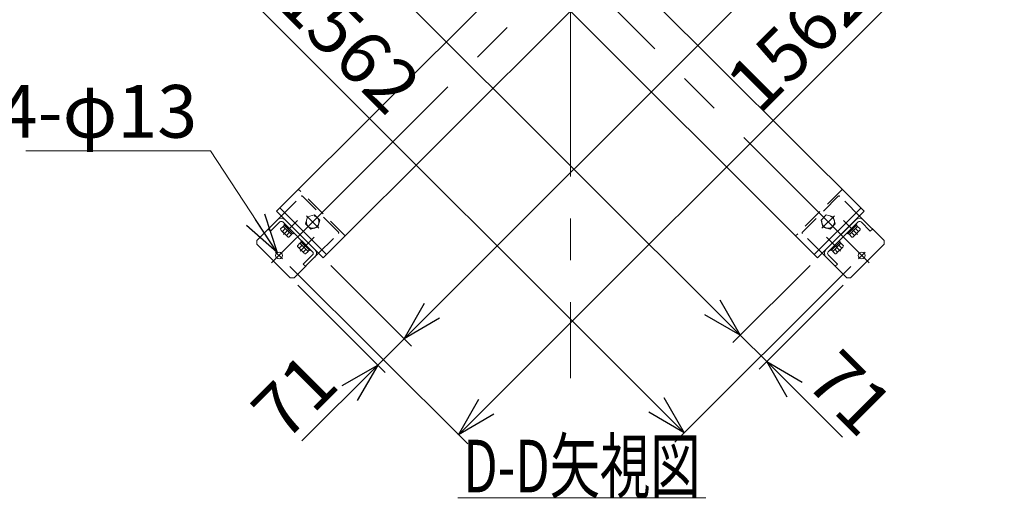
# Model space of a CAD drawing. Units: millimetres. Extents: x -4937 to 4925, y -3379 to 3378.
# Drawn here: x 500 to 2366, y -894 to 15 of the extents above; entities that cross this region are included whole.
import ezdxf
from ezdxf.enums import TextEntityAlignment as Align

# ---------------------------------------------------------------- set-up
doc = ezdxf.new("R2010")
doc.units = ezdxf.units.MM
doc.header["$LTSCALE"] = 6.25
for name, pattern in [('CENTER', [50.8, 31.75, -6.35, 6.35, -6.35]), ('CENTERX2', [101.6, 63.5, -12.7, 12.7, -12.7]), ('DASHED2', [9.525, 6.35, -3.175])]:
    doc.linetypes.add(name, pattern=pattern)
doc.layers.add('MMX2-S-530A(ダミー)', color=7, linetype='Continuous')
doc.styles.add('dcStyle0', font='ＭＳ Ｐゴシック', dxfattribs={"width": 0.45})
doc.dimstyles.new('dc_Diam06', dxfattribs={"dimtxt": 100, "dimasz": 75.000048, "dimexe": 25, "dimexo": 25, "dimgap": 25, "dimtad": 2, "dimtih": 1, "dimtoh": 1, "dimdsep": 46, "dimtxsty": 'dcStyle0', "dimblk1": 'OPEN30', "dimblk2": 'OPEN30', "dimsah": 1, "dimcen": 0.09, "dimclrd": 2, "dimclre": 2, "dimclrt": 2, "dimadec": 0, "dimazin": 2, "dimtfac": 1, "dimtdec": 4, "dimtofl": 0, "dimtmove": 0, "dimatfit": 3, "dimfxl": 1, "dimarcsym": 1})
doc.dimstyles.new('dc_Rotated', dxfattribs={"dimtxt": 100, "dimasz": 75.000048, "dimexe": 6, "dimexo": 25, "dimgap": 6, "dimtad": 3, "dimdsep": 46, "dimtxsty": 'dcStyle0', "dimblk1": 'OPEN30', "dimblk2": 'OPEN30', "dimsah": 1, "dimcen": 0.09, "dimclrd": 2, "dimclre": 2, "dimclrt": 2, "dimadec": 0, "dimazin": 2, "dimtfac": 1, "dimtdec": 4, "dimtmove": 0, "dimatfit": 3, "dimfxl": 1, "dimarcsym": 1})

# ---------------------------------------------------------------- blocks, each defined once
blk = doc.blocks.new('DC_GROUP_W_GBCS-T_S_230_432')
at = {"color": 2, "linetype": 'Continuous', "lineweight": 13}
blk.add_line((1330.6, -892.4), (1800.6, -892.4), dxfattribs=at)
at = {"color": 2, "style": 'dcStyle0', "width": 0.644919}
blk.add_text('D-D矢視図', height=100, dxfattribs=at).set_placement((1340.6, -882.4), (1790.6, -882.4), align=Align.FIT)
blk = doc.blocks.new('_Open30')
at = {"color": 0, "linetype": 'ByBlock', "lineweight": -2}
for p, q in [((-1, 0.267949), (0, 0)), ((0, 0), (-1, -0.267949)), ((0, 0), (-1, 0))]:
    blk.add_line(p, q, dxfattribs=at)
blk = doc.blocks.new('*D472')
at = {"color": 2, "linetype": 'Continuous', "lineweight": 13}
for p, q in [((971, 651.1), (637.5, 317.6)), ((1759.7, -769.2), (655.2, 335.3)), ((2075.5, -453.4), (1742, -786.9))]:
    blk.add_line(p, q, dxfattribs=at)
at = {"color": 2, "xscale": 75.00007019038215, "yscale": 74.99973420559108}
for p, rotation in [((655.2, 335.3), 135.0000000000001), ((1759.7, -769.2), 315.0000000000001)]:
    blk.add_blockref('_Open30', p, dxfattribs=dict(at, rotation=rotation))
at = {"color": 2, "insert": (1090, -64.2), "char_height": 100, "attachment_point": 8, "rotation": 315, "style": 'dcStyle0'}
blk.add_mtext('\\T1.00;1562', dxfattribs=at)
blk = doc.blocks.new('*D473')
at = {"color": 2, "linetype": 'Continuous', "lineweight": 13}
for p, q in [((1998.2, -451.6), (1851.6, -598.1)), ((2060.7, -489.4), (1901.8, -648.3)), ((1915.9, -634.2), (1865.7, -584)), ((2059.4, -777.7), (1915.9, -634.2))]:
    blk.add_line(p, q, dxfattribs=at)
at = {"color": 2, "xscale": 75.00007019038215, "yscale": 74.99973420559108, "rotation": 135.0000000000004}
blk.add_blockref('_Open30', (1915.9, -634.2), dxfattribs=at)
at = {"color": 2, "insert": (1985.2, -675.2), "char_height": 100, "attachment_point": 7, "rotation": 315, "style": 'dcStyle0'}
blk.add_mtext('\\T1.00;71', dxfattribs=at)
blk = doc.blocks.new('*D474')
at = {"color": 2, "linetype": 'Continuous', "lineweight": 13}
for p, q in [((972.8, 573.8), (826.3, 427.2)), ((1865.7, -584), (840.4, 441.3)), ((1998.2, -451.6), (1851.6, -598.1))]:
    blk.add_line(p, q, dxfattribs=at)
at = {"color": 2, "xscale": 75.00007019038215, "yscale": 74.99973420559108}
for p, rotation in [((840.4, 441.3), 135.0000000000001), ((1865.7, -584), 315.0000000000001)]:
    blk.add_blockref('_Open30', p, dxfattribs=dict(at, rotation=rotation))
at = {"color": 2, "insert": (1109.9, 207.2), "char_height": 100, "attachment_point": 8, "rotation": 315, "style": 'dcStyle0'}
blk.add_mtext('\\T1.00;1450', dxfattribs=at)
blk = doc.blocks.new('*D476')
at = {"color": 2, "linetype": 'Continuous', "lineweight": 13}
for p, q in [((2116.7, 651.1), (2453.7, 314.1)), ((2436, 331.7), (1331.5, -772.8)), ((1012.2, -453.4), (1349.2, -790.4))]:
    blk.add_line(p, q, dxfattribs=at)
at = {"color": 2, "xscale": 75.00007019038215, "yscale": 74.99973420559108}
for p, rotation in [((2436, 331.7), 45.00000000000005), ((1331.5, -772.8), 225)]:
    blk.add_blockref('_Open30', p, dxfattribs=dict(at, rotation=rotation))
at = {"color": 2, "insert": (2009.4, -59.5), "char_height": 100, "attachment_point": 8, "rotation": 45, "style": 'dcStyle0'}
blk.add_mtext('\\T1.00;1562', dxfattribs=at)
blk = doc.blocks.new('*D481')
at = {"color": 2, "linetype": 'Continuous', "lineweight": 13}
for p, q in [((2114.8, 573.8), (2268.1, 420.5)), ((2254, 434.6), (1228.7, -590.7)), ((1089.5, -451.6), (1242.8, -604.8))]:
    blk.add_line(p, q, dxfattribs=at)
at = {"color": 2, "xscale": 75.00007019038215, "yscale": 74.99973420559108}
for p, rotation in [((2254, 434.6), 45.00000000000018), ((1228.7, -590.7), 225.0000000000002)]:
    blk.add_blockref('_Open30', p, dxfattribs=dict(at, rotation=rotation))
at = {"color": 2, "insert": (1988.9, 205), "char_height": 100, "attachment_point": 8, "rotation": 45, "style": 'dcStyle0'}
blk.add_mtext('\\T1.00;1450', dxfattribs=at)
blk = doc.blocks.new('*D482')
at = {"color": 2, "linetype": 'Continuous', "lineweight": 13}
for p, q in [((1089.5, -451.6), (1242.8, -604.8)), ((1026.9, -489.4), (1192.6, -655)), ((1228.7, -590.7), (1178.5, -640.9)), ((1034.9, -784.4), (1178.5, -640.9))]:
    blk.add_line(p, q, dxfattribs=at)
at = {"color": 2, "xscale": 75.00007019038215, "yscale": 74.99973420559108, "rotation": 44.9999999999999}
blk.add_blockref('_Open30', (1178.5, -640.9), dxfattribs=at)
at = {"color": 2, "insert": (1109.2, -681.9), "char_height": 100, "attachment_point": 9, "rotation": 45, "style": 'dcStyle0'}
blk.add_mtext('\\T1.00;71', dxfattribs=at)
blk = doc.blocks.new('*D832')
at = {"color": 2, "linetype": 'Continuous', "lineweight": 13}
for p, q in [((511.4, -234.3), (861.4, -234.3)), ((861.4, -234.3), (988, -427.4))]:
    blk.add_line(p, q, dxfattribs=at)
at = {"color": 2, "xscale": 75.00007019038215, "yscale": 74.99973420559108, "rotation": 303.2660710691576}
blk.add_blockref('_Open30', (988, -427.4), dxfattribs=at)
at = {"color": 2, "insert": (836.4, -209.3), "char_height": 100, "attachment_point": 9, "style": 'dcStyle0'}
blk.add_mtext('\\T1.00;4-φ13', dxfattribs=at)
blk = doc.blocks.new('DC_GROUP_W_GBCS-T_S_230_435')
at = {"layer": 'MMX2-S-530A(ダミー)', "color": 3, "linetype": 'CENTERX2', "lineweight": 13}
blk.add_line((2102.5, -426.4), (2089.7, -439.2), dxfattribs=at)
at = {"layer": 'MMX2-S-530A(ダミー)', "color": 7, "linetype": 'Continuous', "lineweight": 13}
blk.add_circle((2096.1, -432.8), 6.5, dxfattribs=at)
blk = doc.blocks.new('DC_GROUP_W_GBCS-T_S_230_434')
at = {"layer": 'MMX2-S-530A(ダミー)', "color": 4, "linetype": 'DASHED2', "lineweight": 13}
for p, q in [((2051.5, -320.4), (1983.7, -388.3)), ((2091.8, -357.9), (2054.4, -320.4)), ((2021.1, -428.6), (1983.7, -391.1))]:
    blk.add_line(p, q, dxfattribs=at)
at = {"layer": 'MMX2-S-530A(ダミー)', "color": 7, "linetype": 'Continuous', "lineweight": 13}
for p, q in [((2084.8, -364.9), (2028.2, -421.5)), ((2032.4, -425.7), (2089, -369.2)), ((2091.8, -357.9), (2138.5, -404.5)), ((2094.7, -369.2), (2112.3, -386.9)), ((2112.3, -386.9), (2116.6, -382.6)), ((2138.5, -404.5), (2138.5, -411.6)), ((2021.1, -428.6), (2067.8, -475.2)), ((2138.5, -411.6), (2074.9, -475.2)), ((2050.1, -449.1), (2032.4, -431.4)), ((2050.1, -449.1), (2045.9, -453.3)), ((2067.8, -475.2), (2074.9, -475.2))]:
    blk.add_line(p, q, dxfattribs=at)
at = {"layer": 'MMX2-S-530A(ダミー)', "color": 4, "linetype": 'DASHED2', "lineweight": 13}
for centre, start, end in [((2053, -321.8), 45, 135), ((1985.1, -389.7), 135, 225)]:
    blk.add_arc(centre, 2, start, end, dxfattribs=at)
at = {"layer": 'MMX2-S-530A(ダミー)', "color": 7, "linetype": 'Continuous', "lineweight": 13}
for centre, radius, start, end in [((2091.8, -372), 10, 45, 135), ((2091.8, -372), 4, 45, 135), ((2035.3, -428.6), 10, 135, 225), ((2035.3, -428.6), 4, 135, 225)]:
    blk.add_arc(centre, radius, start, end, dxfattribs=at)
at = {"layer": 'MMX2-S-530A(ダミー)', "linetype": 'Continuous'}
blk.add_blockref('DC_GROUP_W_GBCS-T_S_230_435', (0, 0), dxfattribs=at)
blk = doc.blocks.new('DC_GROUP_W_GBCS-T_S_230_436')
at = {"layer": 'MMX2-S-530A(ダミー)', "color": 3, "linetype": 'CENTER', "lineweight": 13}
blk.add_line((2056.1, -424.6), (2029.3, -397.9), dxfattribs=at)
at = {"layer": 'MMX2-S-530A(ダミー)', "color": 140, "linetype": 'Continuous', "lineweight": 13}
for p, q in [((2036.3, -421.9), (2053.3, -404.9)), ((2038.1, -423.6), (2055.1, -406.7)), ((2041, -425), (2056.5, -409.5)), ((2053.3, -404.9), (2055.1, -406.7)), ((2054.2, -407.5), (2056.3, -409.7)), ((2056.5, -409.5), (2061.3, -414.4)), ((2036.3, -421.9), (2038.1, -423.6)), ((2039, -422.7), (2041.1, -424.9)), ((2041, -425), (2045.8, -429.9)), ((2044.8, -421.1), (2049.7, -426)), ((2048.5, -428.7), (2060.2, -417.1)), ((2052.6, -413.4), (2057.4, -418.2))]:
    blk.add_line(p, q, dxfattribs=at)
for centre, radius, start, end in [((2045.8, -426), 3.88, 269.9559, 0.0441), ((2044.6, -413.2), 13.8, 291.5734, 338.4266), ((2057.4, -414.4), 3.88, 269.9559, 0.0441)]:
    blk.add_arc(centre, radius, start, end, dxfattribs=at)
blk = doc.blocks.new('DC_GROUP_W_GBCS-T_S_230_437')
at = {"layer": 'MMX2-S-530A(ダミー)', "color": 3, "linetype": 'CENTER', "lineweight": 13}
blk.add_line((2087.9, -392.8), (2061.2, -366.1), dxfattribs=at)
at = {"layer": 'MMX2-S-530A(ダミー)', "color": 140, "linetype": 'Continuous', "lineweight": 13}
for p, q in [((2068.2, -390), (2085.1, -373.1)), ((2085.1, -373.1), (2086.9, -374.8)), ((2068.2, -390), (2069.9, -391.8)), ((2069.9, -391.8), (2086.9, -374.8)), ((2070.8, -390.9), (2072.9, -393)), ((2072.8, -393.2), (2088.3, -377.7)), ((2076.7, -389.3), (2081.5, -394.2)), ((2080.4, -396.9), (2092, -385.3)), ((2084.4, -381.6), (2089.3, -386.4)), ((2086, -375.7), (2088.1, -377.8)), ((2088.3, -377.7), (2093.1, -382.5)), ((2072.8, -393.2), (2077.6, -398))]:
    blk.add_line(p, q, dxfattribs=at)
for centre, radius, start, end in [((2076.4, -381.3), 13.8, 291.5734, 338.4266), ((2089.3, -382.5), 3.88, 269.9559, 0.0441), ((2077.6, -394.2), 3.88, 269.9559, 0.0441)]:
    blk.add_arc(centre, radius, start, end, dxfattribs=at)
blk = doc.blocks.new('DC_GROUP_W_GBCS-T_S_230_438')
at = {"layer": 'MMX2-S-530A(ダミー)', "color": 4, "linetype": 'DASHED2', "lineweight": 13}
for p, q in [((2028.9, -355.8), (2019.1, -365.6)), ((2019.1, -365.6), (2022.6, -379)), ((2042.2, -359.4), (2028.9, -355.8)), ((2036, -382.6), (2045.8, -372.8)), ((2045.8, -372.8), (2042.2, -359.4)), ((2022.6, -379), (2036, -382.6))]:
    blk.add_line(p, q, dxfattribs=at)
at = {"layer": 'MMX2-S-530A(ダミー)', "color": 3, "linetype": 'CENTER', "lineweight": 13}
blk.add_line((2020.7, -380.9), (2044.2, -357.4), dxfattribs=at)
at = {"layer": 'MMX2-S-530A(ダミー)', "color": 4, "linetype": 'DASHED2', "lineweight": 13}
blk.add_circle((2032.4, -369.2), 12, dxfattribs=at)
blk = doc.blocks.new('DC_GROUP_W_GBCS-T_S_230_440')
at = {"layer": 'MMX2-S-530A(ダミー)', "color": 3, "linetype": 'CENTERX2', "lineweight": 13}
for p, q in [((977.4, -447), (1073.6, -350.8)), ((998, -439.2), (985.1, -426.4))]:
    blk.add_line(p, q, dxfattribs=at)
at = {"layer": 'MMX2-S-530A(ダミー)', "color": 7, "linetype": 'Continuous', "lineweight": 13}
blk.add_circle((991.6, -432.8), 6.5, dxfattribs=at)
blk = doc.blocks.new('DC_GROUP_W_GBCS-T_S_230_439')
at = {"layer": 'MMX2-S-530A(ダミー)', "color": 4, "linetype": 'DASHED2', "lineweight": 13}
for p, q in [((995.8, -357.9), (1033.3, -320.4)), ((1104, -388.3), (1036.1, -320.4)), ((1066.5, -428.6), (1104, -391.1))]:
    blk.add_line(p, q, dxfattribs=at)
at = {"layer": 'MMX2-S-530A(ダミー)', "color": 7, "linetype": 'Continuous', "lineweight": 13}
for p, q in [((995.8, -357.9), (949.2, -404.5)), ((975.3, -386.9), (993, -369.2)), ((998.7, -369.2), (1055.2, -425.7)), ((1059.5, -421.5), (1002.9, -364.9)), ((975.3, -386.9), (971.1, -382.6)), ((949.2, -404.5), (949.2, -411.6)), ((1012.8, -475.2), (949.2, -411.6)), ((1066.5, -428.6), (1019.9, -475.2)), ((1055.2, -431.4), (1037.5, -449.1)), ((1037.5, -449.1), (1041.8, -453.3)), ((1019.9, -475.2), (1012.8, -475.2))]:
    blk.add_line(p, q, dxfattribs=at)
at = {"layer": 'MMX2-S-530A(ダミー)', "color": 4, "linetype": 'DASHED2', "lineweight": 13}
for centre, start, end in [((1034.7, -321.8), 45, 135), ((1102.6, -389.7), 315, 45)]:
    blk.add_arc(centre, 2, start, end, dxfattribs=at)
at = {"layer": 'MMX2-S-530A(ダミー)', "color": 7, "linetype": 'Continuous', "lineweight": 13}
for centre, radius, start, end in [((995.8, -372), 10, 45, 135), ((995.8, -372), 4, 45, 135), ((1052.4, -428.6), 4, 315, 45), ((1052.4, -428.6), 10, 315, 45)]:
    blk.add_arc(centre, radius, start, end, dxfattribs=at)
at = {"layer": 'MMX2-S-530A(ダミー)', "linetype": 'Continuous'}
blk.add_blockref('DC_GROUP_W_GBCS-T_S_230_440', (0, 0), dxfattribs=at)
blk = doc.blocks.new('DC_GROUP_W_GBCS-T_S_230_441')
at = {"layer": 'MMX2-S-530A(ダミー)', "color": 3, "linetype": 'CENTER', "lineweight": 13}
blk.add_line((999.8, -392.8), (1026.5, -366.1), dxfattribs=at)
at = {"layer": 'MMX2-S-530A(ダミー)', "color": 140, "linetype": 'Continuous', "lineweight": 13}
for p, q in [((1002.5, -373.1), (1000.8, -374.8)), ((1002.5, -373.1), (1019.5, -390)), ((999.4, -377.7), (994.5, -382.5)), ((995.7, -385.3), (1007.3, -396.9)), ((1003.3, -381.6), (998.4, -386.4)), ((999.4, -377.7), (1014.9, -393.2)), ((1001.7, -375.7), (999.5, -377.8)), ((1000.8, -374.8), (1017.7, -391.8)), ((1011, -389.3), (1006.2, -394.2)), ((1016.9, -390.9), (1014.7, -393)), ((1019.5, -390), (1017.7, -391.8)), ((1014.9, -393.2), (1010, -398))]:
    blk.add_line(p, q, dxfattribs=at)
for centre, radius, start, end in [((998.4, -382.5), 3.88, 179.9559, 270.0441), ((1011.2, -381.3), 13.8, 201.5734, 248.4266), ((1010, -394.2), 3.88, 179.9559, 270.0441)]:
    blk.add_arc(centre, radius, start, end, dxfattribs=at)
blk = doc.blocks.new('DC_GROUP_W_GBCS-T_S_230_442')
at = {"layer": 'MMX2-S-530A(ダミー)', "color": 140, "linetype": 'Continuous', "lineweight": 13}
for p, q in [((1031.2, -409.5), (1026.4, -414.4)), ((1031.2, -409.5), (1046.7, -425)), ((1033.5, -407.5), (1031.4, -409.7)), ((1034.4, -404.9), (1032.6, -406.7)), ((1032.6, -406.7), (1049.6, -423.6)), ((1034.4, -404.9), (1051.3, -421.9)), ((1027.5, -417.1), (1039.1, -428.7)), ((1035.1, -413.4), (1030.2, -418.2)), ((1042.8, -421.1), (1038, -426)), ((1046.7, -425), (1041.9, -429.9)), ((1048.7, -422.7), (1046.6, -424.9)), ((1051.3, -421.9), (1049.6, -423.6))]:
    blk.add_line(p, q, dxfattribs=at)
at = {"layer": 'MMX2-S-530A(ダミー)', "color": 3, "linetype": 'CENTER', "lineweight": 13}
blk.add_line((1031.6, -424.6), (1058.3, -397.9), dxfattribs=at)
at = {"layer": 'MMX2-S-530A(ダミー)', "color": 140, "linetype": 'Continuous', "lineweight": 13}
for centre, radius, start, end in [((1030.2, -414.4), 3.88, 179.9559, 270.0441), ((1043.1, -413.2), 13.8, 201.5734, 248.4266), ((1041.9, -426), 3.88, 179.9559, 270.0441)]:
    blk.add_arc(centre, radius, start, end, dxfattribs=at)
blk = doc.blocks.new('DC_GROUP_W_GBCS-T_S_230_443')
at = {"layer": 'MMX2-S-530A(ダミー)', "color": 4, "linetype": 'DASHED2', "lineweight": 13}
for p, q in [((1045.4, -359.4), (1041.8, -372.8)), ((1041.8, -372.8), (1051.6, -382.6)), ((1058.8, -355.8), (1045.4, -359.4)), ((1068.6, -365.6), (1058.8, -355.8)), ((1065, -379), (1068.6, -365.6)), ((1051.6, -382.6), (1065, -379))]:
    blk.add_line(p, q, dxfattribs=at)
at = {"layer": 'MMX2-S-530A(ダミー)', "color": 3, "linetype": 'CENTER', "lineweight": 13}
blk.add_line((1043.5, -357.4), (1067, -380.9), dxfattribs=at)
at = {"layer": 'MMX2-S-530A(ダミー)', "color": 4, "linetype": 'DASHED2', "lineweight": 13}
blk.add_circle((1055.2, -369.2), 12, dxfattribs=at)
blk = doc.blocks.new('DC_GROUP_W_GBCS-T_S_230_455')
at = {"layer": 'MMX2-S-530A(ダミー)', "color": 7, "linetype": 'Continuous', "lineweight": 13}
for p, q in [((1463.9, 127.9), (1535.3, 199.3)), ((1539.6, 195.1), (1468.2, 123.7)), ((1548.1, 195.1), (1619.5, 123.7)), ((1552.3, 199.3), (1623.7, 127.9)), ((1468.2, 115.2), (1539.6, 43.8)), ((1619.5, 115.2), (1548.1, 43.8)), ((1535.3, 39.5), (1463.9, 111)), ((1623.7, 111), (1552.3, 39.5))]:
    blk.add_line(p, q, dxfattribs=at)
for centre, radius, start, end in [((1543.8, 190.9), 12, 45, 135), ((1543.8, 190.9), 6, 45, 135), ((1472.4, 119.4), 12, 135, 225), ((1472.4, 119.4), 6, 135, 225), ((1615.3, 119.4), 6, 315, 45), ((1615.3, 119.4), 12, 315, 45), ((1543.8, 48), 12, 225, 315), ((1543.8, 48), 6, 225, 315)]:
    blk.add_arc(centre, radius, start, end, dxfattribs=at)
blk = doc.blocks.new('DC_GROUP_W_GBCS-T_S_230_454')
at = {"layer": 'MMX2-S-530A(ダミー)', "color": 3, "linetype": 'CENTERX2', "lineweight": 13}
for p, q in [((974.4, 688.9), (2110.2, -446.9)), ((1031, -393.4), (2112.4, 688))]:
    blk.add_line(p, q, dxfattribs=at)
at = {"layer": 'MMX2-S-530A(ダミー)', "color": 7, "linetype": 'Continuous', "lineweight": 13}
for p, q in [((987, 587.9), (1075.4, 676.3)), ((1075.4, 676.3), (2100.7, -349)), ((2012.3, 676.3), (1543.8, 207.8)), ((2012.3, 676.3), (2100.7, 587.9)), ((993.4, 581.5), (1081.7, 669.9)), ((2005.9, 669.9), (2094.3, 581.5)), ((987, 587.9), (2012.3, -437.4)), ((2100.7, 587.9), (1632.2, 119.4)), ((1455.4, 119.4), (987, -349)), ((1543.8, 31), (1075.4, -437.4)), ((1075.4, -437.4), (987, -349)), ((1081.7, -431), (993.4, -342.7)), ((2094.3, -342.7), (2005.9, -431)), ((2100.7, -349), (2012.3, -437.4))]:
    blk.add_line(p, q, dxfattribs=at)
at = {"layer": 'MMX2-S-530A(ダミー)', "color": 4, "linetype": 'DASHED2', "lineweight": 13}
for p, q in [((1028.7, 546.2), (1117.1, 634.6)), ((1970.6, 634.6), (2059, 546.2)), ((1117.1, -395.7), (1028.7, -307.3)), ((2059, -307.3), (1970.6, -395.7))]:
    blk.add_line(p, q, dxfattribs=at)
at = {"layer": 'MMX2-S-530A(ダミー)', "linetype": 'Continuous'}
blk.add_blockref('DC_GROUP_W_GBCS-T_S_230_455', (0, 0), dxfattribs=at)

msp = doc.modelspace()

# ---------------------------------------------------------------- linework, layer by layer
at = {"color": 3, "linetype": 'CENTERX2', "lineweight": 13}
msp.add_line((1543.8704, 748.8812), (1543.8579, -665.3313), dxfattribs=at)

# ---------------------------------------------------------------- block references
at = {"linetype": 'Continuous'}
msp.add_blockref('DC_GROUP_W_GBCS-T_S_230_432', (0, 0), dxfattribs=at)
at = {"layer": 'MMX2-S-530A(ダミー)', "linetype": 'Continuous'}
for name in ['DC_GROUP_W_GBCS-T_S_230_454', 'DC_GROUP_W_GBCS-T_S_230_439', 'DC_GROUP_W_GBCS-T_S_230_434', 'DC_GROUP_W_GBCS-T_S_230_441', 'DC_GROUP_W_GBCS-T_S_230_443', 'DC_GROUP_W_GBCS-T_S_230_438', 'DC_GROUP_W_GBCS-T_S_230_437', 'DC_GROUP_W_GBCS-T_S_230_442', 'DC_GROUP_W_GBCS-T_S_230_436']:
    msp.add_blockref(name, (0, 0), dxfattribs=at)

# ---------------------------------------------------------------- dimensions: what is measured, and where the dimension line sits
at = {"linetype": 'Continuous', "lineweight": 13}
for base, p1, p2, angle, override, picture, middle in [((655.1528, 335.2547), (2093.1862, -435.7135), (988.6854, 668.7873), 135, {"dimtxt": 100, "dimasz": 75.000048, "dimexe": 25, "dimexo": 25, "dimgap": 25, "dimtad": 3, "dimtih": 0, "dimtoh": 0, "dimdec": 2, "dimlfac": 1, "dimzin": 8, "dimtxsty": 'dcStyle0', "dimblk1": 'Open30', "dimblk2": 'Open30', "dimsah": 1, "dimclrd": 2, "dimclre": 2, "dimclrt": 2, "dimazin": 2, "dimtofl": 1, "dimtolj": 0, "dimtzin": 8, "dimarcsym": 1}, '*D472', (1072.3285, -81.921)), ((1331.5236, -772.7535), (2098.9844, 668.7873), (994.4837, -435.7135), 45, {"dimtxt": 100, "dimasz": 75.000048, "dimexe": 25, "dimexo": 25, "dimgap": 25, "dimtad": 3, "dimtih": 0, "dimtoh": 0, "dimdec": 2, "dimlfac": 1, "dimzin": 8, "dimtxsty": 'dcStyle0', "dimblk1": 'Open30', "dimblk2": 'Open30', "dimsah": 1, "dimclrd": 2, "dimclre": 2, "dimclrt": 2, "dimazin": 2, "dimtofl": 1, "dimtolj": 0, "dimtzin": 8, "dimarcsym": 1}, '*D476', (2027.05, -77.2272)), ((840.4038, 441.3098), (2015.8287, -433.8751), (990.5239, 591.4298), 135, {"dimtxt": 100, "dimasz": 75.000048, "dimexe": 20, "dimexo": 25, "dimgap": 25, "dimtad": 3, "dimtih": 0, "dimtoh": 0, "dimdec": 2, "dimlfac": 1, "dimzin": 8, "dimtxsty": 'dcStyle0', "dimblk1": 'Open30', "dimblk2": 'Open30', "dimsah": 1, "dimclrd": 2, "dimclre": 2, "dimclrt": 2, "dimazin": 2, "dimtofl": 1, "dimtolj": 0, "dimtzin": 8, "dimarcsym": 1}, '*D474', (1092.1874, 189.5262)), ((1228.6577, -590.6916), (2097.146, 591.4298), (1071.8411, -433.8751), 45, {"dimtxt": 100, "dimasz": 75.000048, "dimexe": 20, "dimexo": 25, "dimgap": 25, "dimtad": 3, "dimtih": 0, "dimtoh": 0, "dimdec": 2, "dimlfac": 1, "dimzin": 8, "dimtxsty": 'dcStyle0', "dimblk1": 'Open30', "dimblk2": 'Open30', "dimsah": 1, "dimclrd": 2, "dimclre": 2, "dimclrt": 2, "dimazin": 2, "dimtofl": 1, "dimtolj": 0, "dimtzin": 8, "dimarcsym": 1}, '*D481', (2006.6252, 187.2759)), ((1178.4531, -640.8962), (1071.8411, -433.8751), (1009.2622, -471.7053), 45, {"dimtxt": 100, "dimasz": 75.000048, "dimexe": 20, "dimexo": 25, "dimgap": 20, "dimtad": 3, "dimtih": 0, "dimtoh": 0, "dimdec": 2, "dimlfac": 1, "dimzin": 8, "dimtxsty": 'dcStyle0', "dimblk1": 'Open30', "dimblk2": 'Open30', "dimsah": 1, "dimclrd": 2, "dimclre": 2, "dimclrt": 2, "dimazin": 2, "dimtofl": 1, "dimtolj": 0, "dimtzin": 8, "dimarcsym": 1}, '*D482', (1087.9749, -731.3745)), ((1865.7087, -583.9951), (2078.4076, -471.7053), (2015.8287, -433.8751), 135, {"dimtxt": 100, "dimasz": 75.000048, "dimexe": 20, "dimexo": 25, "dimgap": 20, "dimtad": 3, "dimtih": 0, "dimtoh": 0, "dimdec": 2, "dimlfac": 1, "dimzin": 8, "dimtxsty": 'dcStyle0', "dimblk1": 'Open30', "dimblk2": 'Open30', "dimsah": 1, "dimclrd": 2, "dimclre": 2, "dimclrt": 2, "dimazin": 2, "dimtofl": 1, "dimtolj": 0, "dimtzin": 8, "dimarcsym": 1}, '*D473', (2006.3915, -724.6779))]:
    dim = msp.add_linear_dim(base=base, p1=p1, p2=p2, angle=angle, dimstyle='dc_Rotated', override=override, dxfattribs=at)
    dim.commit()
    dim.dimension.update_dxf_attribs({"geometry": picture, "text_midpoint": middle, "dimtype": 160})
dim = msp.add_diameter_dim_2p(p1=(995.1499, -438.2493), p2=(988.0191, -427.3795), text='4-φ13', dimstyle='dc_Diam06', override={"dimtxt": 100, "dimasz": 75.000048, "dimexe": 25, "dimexo": 25, "dimgap": 25, "dimtad": 2, "dimdec": 3, "dimlfac": 1, "dimzin": 8, "dimtxsty": 'dcStyle0', "dimblk1": 'Open30', "dimblk2": 'Open30', "dimsah": 1, "dimclrd": 2, "dimclre": 2, "dimclrt": 2, "dimazin": 2, "dimtolj": 0, "dimtzin": 8, "dimarcsym": 1}, dxfattribs=at)
dim.commit()
dim.dimension.update_dxf_attribs({"geometry": '*D832', "text_midpoint": (686.3568, -234.3056), "dimtype": 163})

doc.saveas('drawing.dxf')
